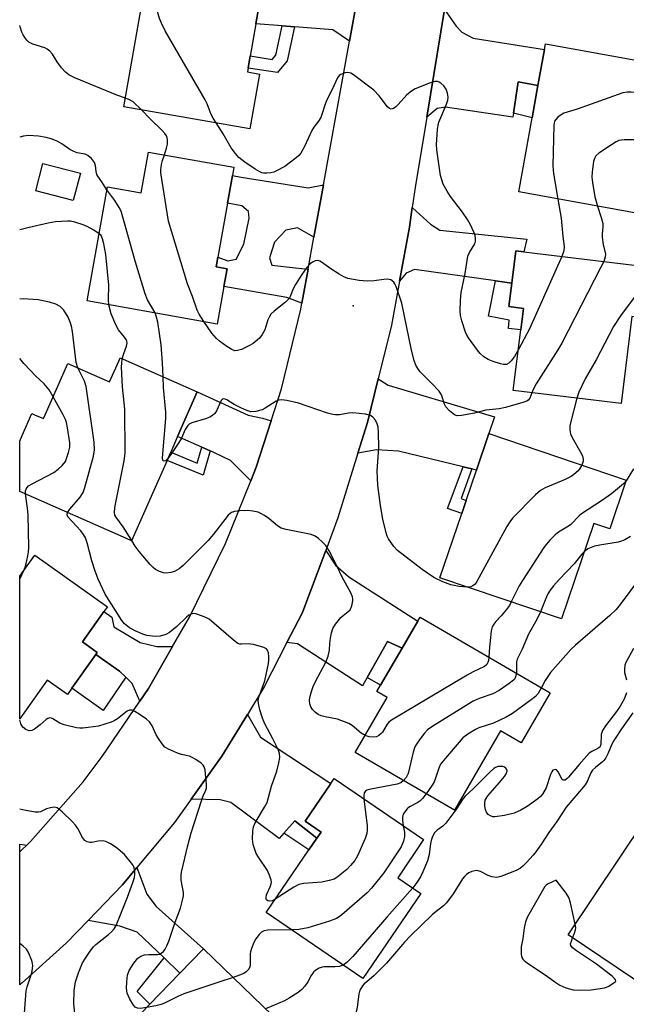
# Model space of a CAD drawing. Units: inches. Extents: x 1333762 to 1339761, y 521446 to 525446.
# Drawn here: x 1333762 to 1333925, y 521994 to 522259 of the extents above; entities that cross this region are included whole.
import ezdxf

# ---------------------------------------------------------------- set-up
doc = ezdxf.new("R2010")
doc.units = ezdxf.units.IN
doc.header["$MEASUREMENT"] = 0
for name, color, linetype in [('BLDG-Footprint', 5, 'Continuous'), ('CULTRL-Pad', 6, 'Continuous'), ('ELEV-Spot Elevation', 7, 'Continuous'), ('TRANS-Driveway', 251, 'Continuous'), ('TRANS-Non Street Sidewalk', 7, 'Continuous'), ('TRANS-Road', 130, 'Continuous'), ('Undefined', 1, 'Continuous')]:
    doc.layers.add(name, color=color, linetype=linetype)

msp = doc.modelspace()

# ---------------------------------------------------------------- linework, layer by layer
at = {"layer": 'BLDG-Footprint'}
for points, elevation in [([(1333827.21, 522269.62), (1333825.15, 522257.81), (1333823.63, 522249.11), (1333823.06, 522245.84), (1333822.88, 522244.81), (1333826.1, 522244.25), (1333823.53, 522229.54), (1333789.64, 522235.46), (1333794.83, 522265.11), (1333801.43, 522263.95), (1333803.37, 522275.02), (1333827.42, 522270.81)], 440.31), ([(1333942.3, 522245.3), (1333939.68, 522230.79), (1333934.59, 522231.71), (1333932.31, 522219.04), (1333930.25, 522207.6), (1333930.02, 522206.37), (1333895.89, 522212.53), (1333899.48, 522232.45), (1333901.06, 522241.19), (1333902.8, 522250.83), (1333903.08, 522252.37)], 439.73), ([(1333818.83, 522216.92), (1333817.51, 522209.51), (1333814.92, 522194.94), (1333814.45, 522192.35), (1333817.4, 522191.83), (1333816.56, 522187.12), (1333814.76, 522176.99), (1333779.76, 522183.23), (1333785.23, 522213.92), (1333794.28, 522212.31), (1333796.23, 522223.27), (1333819.23, 522219.17)], 437.5), ([(1333777.91, 522217.55), (1333776.01, 522210.25), (1333765.96, 522212.85), (1333767.85, 522220.16)], 446.85), ([(1333935.15, 522191.82), (1333933.48, 522178.17), (1333926.33, 522179.05), (1333923.46, 522155.57), (1333894.43, 522159.12), (1333896.42, 522175.41), (1333897.13, 522181.21), (1333893.26, 522181.69), (1333894.04, 522188.03), (1333895.1, 522196.72), (1333897.29, 522196.45)], 438.12), ([(1333788.62, 522167.85), (1333809.36, 522158.7), (1333804.08, 522146.74), (1333802.22, 522142.53), (1333801.24, 522140.3), (1333791.69, 522118.66), (1333790.29, 522119.27), (1333762.28, 522131.63), (1333762.26, 522131.64), (1333761.6, 522131.93), (1333761.6, 522145.48), (1333762.27, 522147), (1333762.28, 522147.03), (1333764.87, 522152.9), (1333765.55, 522152.6), (1333767.98, 522151.53), (1333768.44, 522152.57), (1333774.53, 522166.38), (1333783.1, 522162.6), (1333785.78, 522161.42), (1333788.23, 522166.97)], 431.6), ([(1333924.82, 522134.97), (1333920.38, 522121.84), (1333916.07, 522123.3), (1333907.39, 522097.65), (1333874.68, 522108.72), (1333880.54, 522126.04), (1333881.72, 522129.53), (1333884.48, 522137.7), (1333887.8, 522147.5)], 435.32), ([(1333782.07, 522088.1), (1333775.6, 522078.97), (1333774.42, 522077.31), (1333768.98, 522081.16), (1333762.25, 522071.68), (1333762.24, 522071.66), (1333761.59, 522070.75), (1333761.6, 522109.14), (1333762.25, 522110.06), (1333762.27, 522110.08), (1333765.62, 522114.81), (1333785.18, 522100.93), (1333784.24, 522099.6), (1333783.89, 522099.1), (1333783.21, 522098.16), (1333778.47, 522091.47), (1333782.46, 522088.64)], 429.01), ([(1333904.34, 522077.78), (1333896.51, 522064.32), (1333891.01, 522067.51), (1333878.59, 522046.15), (1333851.89, 522061.67), (1333860.51, 522076.49), (1333857.7, 522078.12), (1333858.66, 522079.77), (1333864.48, 522089.78), (1333868.7, 522097.03), (1333869.34, 522098.14)], 431.6), ([(1333869.53, 522023.75), (1333853.89, 522000.84), (1333827.87, 522018.6), (1333839.38, 522035.46), (1333841.57, 522038.66), (1333842.68, 522040.29), (1333838.38, 522043.22), (1333845.32, 522053.39), (1333846.21, 522054.69), (1333870.3, 522038.25), (1333863.31, 522028)], 430.27), ([(1333948.86, 522012.97), (1333947.09, 522010.33), (1333945.83, 522008.44), (1333940.33, 522012.12), (1333930.91, 521998.04), (1333909.15, 522012.61), (1333929.9, 522043.59), (1333957.15, 522025.35), (1333951.49, 522016.89)], 424.59), ([(1333837.58, 521983.2), (1333828.93, 521974.26), (1333825.96, 521977.13), (1333808.68, 521959.25), (1333785.1, 521982.04), (1333796.65, 521994), (1333804.71, 522002.34), (1333811.03, 522008.87)], 427.45)]:
    msp.add_lwpolyline(points, close=True, dxfattribs=dict(at, elevation=elevation))
at = {"layer": 'CULTRL-Pad'}
msp.add_lwpolyline([(1333790.12, 522081.93), (1333784.05, 522072.97), (1333775.6, 522078.97), (1333782.07, 522088.1), (1333788.41, 522083.6)], close=True, dxfattribs=at)
at = {"layer": 'ELEV-Spot Elevation'}
msp.add_point((1333851.31, 522181.86, 438.04), dxfattribs=at)
at = {"layer": 'TRANS-Driveway'}
for points in [[(1333853.25, 522269.01), (1333850.35, 522253.1), (1333845.84, 522256.18), (1333835.53, 522256.99), (1333832.18, 522257.26), (1333825.15, 522257.81), (1333827.21, 522269.62), (1333847.59, 522268.23)], [(1333901.06, 522241.19), (1333895.72, 522242.13), (1333894.48, 522233.76), (1333894.31, 522232.63), (1333876.21, 522235.37), (1333873.92, 522235.02), (1333871.15, 522232.68), (1333875.94, 522261.62), (1333879.04, 522257.15), (1333880.56, 522255.55), (1333883.61, 522253.95), (1333902.8, 522250.83)], [(1333843.33, 522214.47), (1333840.76, 522200.35), (1333836.39, 522202.89), (1333833.18, 522202.27), (1333830.16, 522199.06), (1333828.8, 522194.81), (1333829.42, 522192.84), (1333835.85, 522192.1), (1333839.19, 522191.71), (1333837.53, 522182.57), (1333833.45, 522184.11), (1333816.56, 522187.12), (1333817.4, 522191.83), (1333814.45, 522192.35), (1333814.91, 522194.94), (1333817.6, 522194), (1333819.88, 522194.41), (1333821.86, 522198.45), (1333823.33, 522205.5), (1333823.13, 522207.27), (1333821.37, 522208.83), (1333817.51, 522209.51), (1333818.83, 522216.92), (1333821.18, 522216.5), (1333839.22, 522213.67)], [(1333894.04, 522188.03), (1333889.63, 522188.64), (1333867.87, 522191.69), (1333865.58, 522190.69), (1333863.8, 522188.5), (1333866.49, 522203.09), (1333867.25, 522208.39), (1333872.1, 522203.86), (1333874.69, 522202.26), (1333898.04, 522199.82), (1333897.29, 522196.45), (1333895.1, 522196.72)], [(1333883.26, 522137.99), (1333880.89, 522138.57), (1333863.56, 522142.76), (1333857.63, 522143.14), (1333852.62, 522142.24), (1333855.18, 522150.52), (1333858.06, 522162.22), (1333860.76, 522160.53), (1333889.32, 522151.99), (1333887.8, 522147.5), (1333884.48, 522137.7)], [(1333829.23, 522150.9), (1333825.24, 522138.47), (1333823.76, 522134.76), (1333818.32, 522140.24), (1333813.86, 522142.42), (1333812.88, 522142.86), (1333810.63, 522143.85), (1333804.08, 522146.74), (1333809.36, 522158.7), (1333823.11, 522152.47), (1333826.95, 522151.64)], [(1333864.48, 522089.78), (1333860.59, 522091.53), (1333855.1, 522081.84), (1333853.85, 522079.63), (1333838.17, 522089.78), (1333836.37, 522090.91), (1333833.51, 522091.25), (1333837.4, 522098.8), (1333837.8, 522099.64), (1333843.96, 522116.09), (1333846.53, 522112.06), (1333850.18, 522108.92), (1333868.7, 522097.03)], [(1333802.75, 522090.19), (1333796.23, 522078.94), (1333793.89, 522075.49), (1333791.83, 522080.27), (1333790.12, 522081.93), (1333788.41, 522083.6), (1333782.07, 522088.1), (1333782.46, 522088.64), (1333778.47, 522091.47), (1333783.21, 522098.16), (1333783.89, 522099.1), (1333784.24, 522099.6), (1333786.37, 522098.14), (1333786.88, 522095.54), (1333794.03, 522091.27), (1333798.5, 522090.22)], [(1333841.57, 522038.66), (1333835.6, 522043.27), (1333832.71, 522040.01), (1333831.38, 522038.51), (1333818.42, 522048.28), (1333815.52, 522048.98), (1333807.72, 522049.14), (1333815.98, 522060.69), (1333822.85, 522071.95), (1333826.35, 522065.84), (1333845.32, 522053.39), (1333838.38, 522043.22), (1333842.68, 522040.29)], [(1333763.48, 522036.78), (1333762.23, 522035.56), (1333762.22, 522035.55), (1333762.2, 522035.53), (1333761.59, 522034.94), (1333761.59, 522037.07), (1333762.22, 522036.97), (1333762.23, 522036.97)], [(1333804.71, 522002.34), (1333800.44, 522006.43), (1333793.21, 522013.33), (1333788.49, 522014.94), (1333780, 522016.49), (1333789.29, 522026.09), (1333793.15, 522030.74), (1333795.8, 522023.58), (1333798.28, 522020.21), (1333811.03, 522008.87)]]:
    msp.add_lwpolyline(points, close=True, dxfattribs=at)
at = {"layer": 'TRANS-Non Street Sidewalk'}
for points in [[(1333835.53, 522256.99), (1333833.56, 522247.84), (1333830.94, 522244.64), (1333823.06, 522245.84), (1333823.63, 522249.12), (1333829.57, 522248.21), (1333830.48, 522249.32), (1333832.18, 522257.26)], [(1333901.06, 522241.19), (1333899.48, 522232.45), (1333894.48, 522233.76), (1333895.72, 522242.13)], [(1333894.04, 522188.03), (1333893.26, 522181.69), (1333897.13, 522181.21), (1333896.42, 522175.41), (1333893.1, 522175.82), (1333893.34, 522178.03), (1333887.73, 522179.07), (1333889.63, 522188.64)], [(1333812.88, 522142.86), (1333810.94, 522136.3), (1333801.24, 522140.3), (1333802.22, 522142.53), (1333809.37, 522139.58), (1333810.63, 522143.85)], [(1333883.26, 522137.99), (1333880.4, 522130.01), (1333881.72, 522129.53), (1333880.54, 522126.04), (1333876.67, 522127.35), (1333880.89, 522138.57)], [(1333864.48, 522089.78), (1333858.66, 522079.77), (1333855.1, 522081.84), (1333860.59, 522091.53)], [(1333841.57, 522038.66), (1333839.38, 522035.46), (1333832.71, 522040.01), (1333835.6, 522043.27)], [(1333804.71, 522002.34), (1333796.65, 521994), (1333793.17, 521997.36), (1333800.44, 522006.43)]]:
    msp.add_lwpolyline(points, close=True, dxfattribs=at)
at = {"layer": 'TRANS-Road'}
msp.add_lwpolyline([(1333875.94, 522261.62), (1333871.15, 522232.68), (1333868, 522213.69), (1333867.25, 522208.39), (1333866.49, 522203.09), (1333863.8, 522188.5), (1333861.61, 522176.64), (1333858.06, 522162.22), (1333855.18, 522150.52), (1333852.62, 522142.24), (1333847.24, 522124.82), (1333843.96, 522116.09), (1333837.8, 522099.64), (1333837.4, 522098.8), (1333833.51, 522091.25), (1333827.38, 522079.36), (1333822.85, 522071.95), (1333815.98, 522060.69), (1333807.72, 522049.14), (1333803.26, 522042.9), (1333793.15, 522030.74), (1333789.29, 522026.09), (1333780, 522016.49), (1333774.15, 522010.46), (1333762.22, 521999.74), (1333762.18, 521999.71), (1333761.59, 521999.17), (1333761.59, 522034.94), (1333762.2, 522035.53), (1333762.22, 522035.55), (1333762.23, 522035.56), (1333763.48, 522036.78), (1333764.45, 522037.73), (1333778.66, 522053.81), (1333783.81, 522060.64), (1333793.89, 522075.49), (1333796.23, 522078.94), (1333802.75, 522090.19), (1333807.31, 522098.07), (1333817, 522117.95), (1333823.76, 522134.76), (1333825.24, 522138.47), (1333829.23, 522150.9), (1333832, 522159.53), (1333837.25, 522181.02), (1333837.53, 522182.57), (1333839.19, 522191.71), (1333840.76, 522200.35), (1333843.33, 522214.47), (1333850.35, 522253.1), (1333853.25, 522269.01)], dxfattribs=at)
at = {"layer": 'Undefined'}
for p, q in [((1333761.6, 522108.34, 430), (1333762.82, 522110.86, 430)), ((1333819, 522001.17, 430), (1333815.42, 522000, 430))]:
    msp.add_line(p, q, dxfattribs=at)
for points, elevation in [([(1333814.43, 522231.13), (1333813.63, 522232.37), (1333813.09, 522233.39), (1333812.04, 522236.28), (1333811.52, 522237.35), (1333800.71, 522255.92), (1333799.75, 522257.94), (1333799.22, 522259.24), (1333797.72, 522264.6)], 440), ([(1333895.78, 522170.13), (1333894.71, 522168.26), (1333893.86, 522167.05), (1333893.26, 522166.46), (1333892.56, 522166.12), (1333891.77, 522166.09), (1333890.95, 522166.27), (1333889, 522166.9), (1333887.64, 522167.45), (1333886.51, 522168.16), (1333885.49, 522169.05), (1333884.76, 522169.95), (1333882.39, 522173.27), (1333881.94, 522174.01), (1333881.56, 522174.8), (1333880.56, 522177.88), (1333880.19, 522179.3), (1333880.09, 522180.46), (1333880.19, 522183.41), (1333880.38, 522185.46), (1333881.45, 522190.61), (1333882.2, 522195.25), (1333882.62, 522196.26), (1333884.06, 522198.54), (1333884.27, 522199.28), (1333884.27, 522200.03), (1333884.15, 522200.79), (1333883.9, 522201.57), (1333882.8, 522203.88), (1333882.06, 522205.12), (1333880.72, 522207.07), (1333877.51, 522211.3), (1333876.59, 522212.7), (1333875.57, 522214.63), (1333874.86, 522216.95), (1333873.8, 522223.83), (1333873.79, 522225.28), (1333874.05, 522229.36), (1333874.19, 522230.51), (1333874.42, 522231.34), (1333876.46, 522236.11), (1333876.8, 522237.21), (1333876.91, 522238.04), (1333876.73, 522239.12), (1333876.33, 522240.16), (1333875.7, 522241.06), (1333874.92, 522241.8), (1333874.5, 522242.09), (1333874.06, 522242.27), (1333873.27, 522242.23), (1333871.88, 522241.8), (1333867.99, 522240.26), (1333867.06, 522239.67), (1333865.81, 522238.62), (1333863.45, 522236.05), (1333862.83, 522235.46), (1333862.18, 522235.02), (1333861.53, 522234.84), (1333861.13, 522234.97), (1333860.58, 522235.42), (1333858.34, 522238.38), (1333856.87, 522239.94), (1333851.42, 522244.04), (1333850.69, 522244.47), (1333849.91, 522244.66), (1333849.08, 522244.56), (1333848.02, 522244.16), (1333847.57, 522243.85), (1333847.08, 522243.2), (1333845.6, 522239.91), (1333844.24, 522237.3), (1333843.77, 522236.16), (1333842.94, 522233.39), (1333842.6, 522232.61), (1333841.98, 522231.62), (1333840.71, 522229.94), (1333840.16, 522229.06), (1333838.27, 522224.72), (1333837.22, 522222.99), (1333836.68, 522222.32), (1333836.03, 522221.72), (1333832.93, 522219.42), (1333830.72, 522218.19), (1333829.96, 522217.87), (1333829.16, 522217.67), (1333828.06, 522217.57), (1333827.24, 522217.59), (1333826.71, 522217.69), (1333826.18, 522217.9), (1333824.92, 522218.68), (1333822.2, 522220.56), (1333820.54, 522221.83), (1333819.62, 522222.85), (1333818.47, 522224.39), (1333816.31, 522228.21), (1333814.43, 522231.13)], 440), ([(1333941.81, 522242.58), (1333940.42, 522242.42), (1333939.34, 522242.1), (1333938.03, 522241.44), (1333934.19, 522239.28), (1333933.4, 522238.9), (1333932.66, 522238.67), (1333931.9, 522238.58), (1333931.04, 522238.65), (1333927.28, 522239.29), (1333926.12, 522239.42), (1333925.03, 522239.38), (1333923.92, 522239.17), (1333911.6, 522234.77), (1333908.04, 522233.69), (1333907.31, 522233.31), (1333906.41, 522232.63), (1333905.84, 522232.04), (1333905.55, 522231.6), (1333905.31, 522230.52), (1333905.1, 522219.54), (1333905.27, 522217.49), (1333906.44, 522210.62)], 440), ([(1333794.38, 522234.63), (1333792.09, 522236.75), (1333791.18, 522237.3), (1333790.04, 522237.75)], 438), ([(1333800.51, 522222.51), (1333801.12, 522224.32), (1333801.38, 522225.43), (1333801.4, 522226.58), (1333801.3, 522227.13), (1333801.08, 522227.63), (1333800.6, 522228.3), (1333799.83, 522229.14), (1333796.83, 522232.09), (1333794.38, 522234.63)], 438), ([(1333785.08, 522213.1), (1333783.71, 522215.26), (1333782.58, 522216.79), (1333782.34, 522217.25), (1333782.15, 522218.03), (1333781.97, 522219.67), (1333781.72, 522220.42), (1333780.92, 522221.49), (1333779.9, 522222.37), (1333779.18, 522222.68), (1333777.05, 522223.09), (1333776.11, 522223.4), (1333775.11, 522223.93), (1333772.9, 522225.44), (1333771.65, 522226.16), (1333770.09, 522226.84), (1333768.69, 522227.22), (1333766.65, 522227.56), (1333763.97, 522227.75), (1333762.58, 522227.57), (1333761.61, 522227.3)], 436), ([(1333933.96, 522228.2), (1333931.8, 522227.02), (1333931.16, 522226.77), (1333930.52, 522226.63), (1333929.35, 522226.55), (1333924.29, 522226.53), (1333922.85, 522226.34), (1333922.08, 522226), (1333920.85, 522225.24), (1333917.45, 522222.96), (1333916.62, 522222.23), (1333916.24, 522221.53), (1333916.04, 522220.74), (1333915.65, 522217.91), (1333915.56, 522216.49), (1333915.71, 522215.03), (1333916.37, 522211.25), (1333917.07, 522208.7)], 438), ([(1333811.15, 522177.63), (1333809.88, 522179.65), (1333809.33, 522180.68), (1333808.08, 522184.38), (1333806.7, 522187.81), (1333801.61, 522204.64), (1333799.58, 522217.67), (1333799.58, 522218.49), (1333799.77, 522219.9), (1333800.03, 522221.02), (1333800.51, 522222.51)], 438), ([(1333798.01, 522179.98), (1333796.01, 522183.47), (1333795.36, 522185.11), (1333792.73, 522193.6), (1333788.85, 522207.33), (1333788.37, 522208.35), (1333787.23, 522210.27), (1333785.08, 522213.1)], 436), ([(1333906.44, 522210.62), (1333907.31, 522205.5), (1333907.72, 522200.56), (1333908.1, 522197.86), (1333908.02, 522196.65), (1333907.49, 522195.2)], 440), ([(1333917.07, 522208.7), (1333918.1, 522205.62), (1333918.49, 522204), (1333918.51, 522203.17), (1333918.32, 522201.21), (1333918.35, 522200.36), (1333918.63, 522198.38), (1333919.19, 522195.78), (1333919.13, 522195.03), (1333918.75, 522193.82)], 438), ([(1333782.98, 522201.28), (1333781.53, 522202.23), (1333779.77, 522203.2), (1333778.69, 522203.64), (1333776.44, 522204.36), (1333775.3, 522204.63), (1333774.44, 522204.71), (1333771.25, 522204.46), (1333769.22, 522204.09), (1333763.77, 522202.89), (1333761.61, 522202.3)], 434), ([(1333785.59, 522182.19), (1333785.45, 522183.62), (1333785.58, 522187.48), (1333784.77, 522195.69), (1333784.25, 522198.54), (1333783.9, 522199.92), (1333783.48, 522200.77), (1333782.98, 522201.28)], 434), ([(1333899.43, 522158.51), (1333898.85, 522157.04), (1333898.42, 522156.54), (1333898.02, 522156.26), (1333896.97, 522155.85), (1333892.35, 522154.5), (1333890.66, 522154.17), (1333887, 522153.84), (1333883.98, 522152.97), (1333880.48, 522152.35), (1333879.36, 522152.32), (1333878.6, 522152.58), (1333877.26, 522153.64), (1333876.3, 522154.69), (1333875.92, 522155.39), (1333875.06, 522157.9), (1333874.43, 522158.89), (1333872.41, 522161.09), (1333869.38, 522164.15), (1333868.72, 522165), (1333868.21, 522165.92), (1333867.73, 522167.21), (1333867.01, 522169.93), (1333864.38, 522182.64), (1333862.92, 522187.12), (1333862.58, 522187.85), (1333862.28, 522188.25), (1333861.5, 522188.86), (1333860.61, 522189.07), (1333859.58, 522189.01), (1333857.01, 522188.58), (1333855.12, 522188.5), (1333852.9, 522188.7), (1333849.85, 522189.25), (1333848.8, 522189.69), (1333847.55, 522190.41), (1333845.33, 522191.81), (1333842.82, 522193.65), (1333842.36, 522193.9), (1333841.88, 522194.05), (1333841.11, 522193.97), (1333840.36, 522193.64), (1333839.72, 522193.15), (1333838.81, 522192.13), (1333837.48, 522190.29), (1333835.77, 522187.62), (1333835.12, 522186.3), (1333834.47, 522184.59), (1333834.08, 522183.9), (1333833.09, 522182.84), (1333830.05, 522180.43), (1333829.21, 522179.61), (1333828.73, 522178.88), (1333828.33, 522178.08), (1333827.57, 522175.39), (1333826.85, 522174.14), (1333826.12, 522173.23), (1333825.51, 522172.66), (1333824.4, 522171.79), (1333823.44, 522171.18), (1333821.3, 522170.18), (1333820.22, 522169.83), (1333819.44, 522169.82), (1333818.69, 522170.1), (1333817.32, 522170.98), (1333815.39, 522172.4), (1333814.56, 522173.12), (1333813.28, 522174.56), (1333811.15, 522177.63)], 438), ([(1333907.49, 522195.2), (1333898.82, 522175.71), (1333895.78, 522170.13)], 440), ([(1333918.75, 522193.82), (1333917.93, 522192.07), (1333907.5, 522171.83), (1333906.44, 522170.05), (1333900.61, 522160.87), (1333899.88, 522159.59), (1333899.43, 522158.51)], 438), ([(1333930.4, 522192.4), (1333930.26, 522189.42), (1333930.08, 522188.6), (1333929.84, 522188.08), (1333928.84, 522186.61), (1333923.26, 522179.19), (1333921.36, 522176.31), (1333916.76, 522167.35), (1333913.8, 522162.28), (1333912.1, 522158.63), (1333911.53, 522157.03)], 436), ([(1333777.26, 522165.18), (1333776.82, 522166.66), (1333775.8, 522175.02), (1333775.53, 522176.45), (1333775.2, 522177.53), (1333774.63, 522178.81), (1333773.42, 522180.71), (1333772.49, 522181.67), (1333771.28, 522182.36), (1333769.64, 522182.83), (1333766.56, 522183.47), (1333762.53, 522183.75), (1333761.6, 522183.7)], 432), ([(1333789.2, 522167.59), (1333789.6, 522169.05), (1333790.36, 522171.01), (1333790.49, 522171.83), (1333790.44, 522172.35), (1333790.26, 522172.81), (1333789.83, 522173.45), (1333788.14, 522175.44), (1333787.42, 522176.73), (1333786.16, 522179.75), (1333785.59, 522182.19)], 434), ([(1333800.17, 522162.75), (1333800.06, 522166.51), (1333799.66, 522171.43), (1333798.73, 522177.45), (1333798.42, 522178.83), (1333798.01, 522179.98)], 436), ([(1333770.56, 522157.39), (1333769.48, 522159.32), (1333768.19, 522160.91), (1333765.86, 522163.05), (1333764.46, 522164.47), (1333762.71, 522166.36), (1333761.6, 522167.67)], 430), ([(1333791.73, 522118.75), (1333789.45, 522122.43), (1333787.44, 522125.09), (1333787.22, 522125.56), (1333787.09, 522126.23), (1333787.21, 522127.62), (1333789.67, 522140.17), (1333789.97, 522142.22), (1333789.86, 522154.12), (1333789.29, 522160.06), (1333789.01, 522165.39), (1333789.03, 522166.57), (1333789.2, 522167.59)], 434), ([(1333774.47, 522126.25), (1333775.11, 522127.19), (1333777.86, 522130.39), (1333778.66, 522131.63), (1333779.13, 522133.03), (1333781.42, 522141.39), (1333781.75, 522143.13), (1333781.61, 522145.18), (1333779.5, 522160.19), (1333779.03, 522161.57), (1333777.26, 522165.18)], 432), ([(1333801.46, 522140.8), (1333800.81, 522140.2), (1333800.45, 522140.07), (1333800.18, 522140.17), (1333800.08, 522140.32), (1333799.98, 522140.97), (1333800.91, 522151.61), (1333800.87, 522153.28), (1333800.31, 522159.93), (1333800.17, 522162.75)], 436), ([(1333763.12, 522131.26), (1333763.14, 522132.06), (1333763.29, 522132.57), (1333763.56, 522133.03), (1333763.96, 522133.41), (1333764.94, 522134.02), (1333770.76, 522137.08), (1333771.93, 522137.94), (1333773.01, 522138.89), (1333773.58, 522139.51), (1333773.88, 522139.98), (1333774.31, 522141.03), (1333774.73, 522142.42), (1333775.04, 522143.82), (1333775.06, 522144.98), (1333774.47, 522149.08), (1333774.18, 522150.52), (1333773.89, 522151.33), (1333773.26, 522152.6), (1333770.56, 522157.39)], 430), ([(1333882.18, 522106.18), (1333879.82, 522106.34), (1333877.64, 522106.77), (1333875.44, 522107.61), (1333873.06, 522108.77), (1333869.89, 522110.95), (1333863.25, 522116.08), (1333862.25, 522117.11), (1333860.86, 522119.19), (1333860.48, 522119.94), (1333860.19, 522120.76), (1333859.28, 522124.5), (1333858.69, 522128.14), (1333857.98, 522133.52), (1333857.79, 522137.53), (1333858.24, 522143.71), (1333858.15, 522147.85), (1333858.04, 522149.32), (1333857.83, 522150.13), (1333857.32, 522151.08), (1333856.66, 522151.92), (1333856.03, 522152.36), (1333854.67, 522152.7), (1333851.21, 522153.08), (1333850.1, 522153.01), (1333847.68, 522152.54), (1333846.61, 522152.52), (1333845.82, 522152.61), (1333844.41, 522153), (1333836.64, 522155.71), (1333833.49, 522156.42), (1333832.06, 522156.59), (1333831.33, 522156.5), (1333830.62, 522156.23), (1333827.61, 522154.32), (1333826.83, 522153.91), (1333825.16, 522153.47), (1333823.75, 522153.39), (1333822.67, 522153.69), (1333821.08, 522154.41), (1333819.26, 522155.34), (1333817.31, 522156.59), (1333816.85, 522156.8), (1333816.43, 522156.87), (1333816.13, 522156.76), (1333815.83, 522156.42), (1333814.51, 522153.62), (1333814.06, 522152.92), (1333813.48, 522152.36), (1333812.72, 522151.95), (1333811.61, 522151.52), (1333807.95, 522150.37), (1333807.23, 522150), (1333806.86, 522149.66), (1333806.15, 522148.57), (1333805.11, 522146.32), (1333804.44, 522145.07), (1333802.27, 522141.86), (1333801.46, 522140.8)], 436), ([(1333911.53, 522157.03), (1333909.8, 522150.43), (1333909.67, 522149.6), (1333909.67, 522148.51), (1333909.86, 522147.45), (1333910.27, 522146.45), (1333912.55, 522142.54), (1333913.03, 522141.51), (1333913.21, 522140.67), (1333913.21, 522140.12), (1333912.84, 522139.02)], 436), ([(1333912.84, 522139.02), (1333912.33, 522138.11), (1333911.84, 522137.47), (1333910.75, 522136.47), (1333910, 522135.94), (1333908.41, 522135.19), (1333902.97, 522132.95), (1333901.72, 522132.23), (1333900.42, 522131.04), (1333894.2, 522124.71), (1333893.47, 522123.8), (1333892.72, 522122.53), (1333884.65, 522107.7), (1333884.14, 522107.03), (1333883.49, 522106.53), (1333883, 522106.31), (1333882.18, 522106.18)], 436), ([(1333926.75, 522138.04), (1333924.76, 522134.81)], 434), ([(1333924.76, 522134.81), (1333924.19, 522134.09), (1333923.58, 522133.5), (1333920.89, 522131.34), (1333918.19, 522129.38), (1333912.81, 522125.94), (1333912.15, 522125.36), (1333909.92, 522123.06), (1333909.25, 522122.58), (1333906.56, 522121.02), (1333905.69, 522120.28), (1333904.27, 522118.86), (1333903.32, 522117.79), (1333902.63, 522116.85), (1333896.87, 522108.02), (1333895.98, 522106.52), (1333893.89, 522102.22)], 434), ([(1333762.82, 522110.86), (1333763.21, 522112.11), (1333763.76, 522114.6), (1333763.95, 522115.71), (1333764.03, 522116.85), (1333763.84, 522125.67), (1333763.67, 522127.4), (1333763.12, 522131.26)], 430), ([(1333830.32, 522022.19), (1333829.51, 522021.81), (1333828.78, 522021.69), (1333828.36, 522021.81), (1333828.04, 522022.08), (1333827.94, 522022.27), (1333827.89, 522022.7), (1333828.02, 522023.43), (1333828.98, 522025.53), (1333829.26, 522026.32), (1333829.31, 522026.84), (1333829.24, 522027.37), (1333828.92, 522028.41), (1333828.26, 522029.95), (1333825.82, 522033.49), (1333825.26, 522034.49), (1333824.42, 522036.95), (1333824.21, 522038.36), (1333824.31, 522040.62), (1333824.52, 522041.72), (1333824.98, 522042.74), (1333827.51, 522046.96), (1333828.14, 522048.26), (1333829.38, 522052.64), (1333830.78, 522056.7), (1333831.36, 522058.94), (1333831.61, 522060.35), (1333831.54, 522061.42), (1333831.18, 522062.49), (1333829.73, 522065.4), (1333827.6, 522069.39), (1333826.89, 522070.91), (1333826.19, 522073.16), (1333825.81, 522074.88), (1333825.79, 522075.72), (1333825.95, 522076.56), (1333827.52, 522080.96), (1333828.54, 522085.63), (1333828.66, 522086.61), (1333828.65, 522087.44), (1333828.52, 522088.5), (1333828.29, 522089.2), (1333827.98, 522089.56), (1333827.29, 522089.94), (1333824.5, 522090.76), (1333823.08, 522090.96), (1333821.27, 522090.81), (1333820.8, 522090.88), (1333820.32, 522091.06), (1333819.13, 522091.9), (1333812.58, 522097.53), (1333811.84, 522097.96), (1333810.82, 522098.42), (1333808.99, 522099.03), (1333808.47, 522099.07), (1333808.01, 522099), (1333807.14, 522098.61), (1333806.46, 522098.07), (1333803.9, 522095.61), (1333801.89, 522094.01), (1333800.93, 522093.45), (1333799.39, 522092.98), (1333798.03, 522092.9), (1333795.8, 522093.22), (1333794.73, 522093.57), (1333792.63, 522094.42), (1333791.14, 522095.23), (1333789.81, 522096.32), (1333789.04, 522097.19), (1333784.61, 522104.27), (1333782.74, 522108.31), (1333781.86, 522110.49), (1333780.98, 522113.24), (1333779.76, 522118.11), (1333779.27, 522119.43), (1333778.74, 522120.38), (1333778.04, 522121.31), (1333774.57, 522125.09), (1333774.34, 522125.66), (1333774.47, 522126.25)], 432), ([(1333854.54, 522066.23), (1333853.45, 522066.93), (1333851.1, 522068.98), (1333850.14, 522069.54), (1333847.12, 522070.65), (1333843.81, 522071.25), (1333842.69, 522071.56), (1333841.9, 522071.91), (1333841.21, 522072.43), (1333840.41, 522073.29), (1333839.93, 522074.01), (1333839.65, 522074.81), (1333839.56, 522075.65), (1333839.65, 522076.48), (1333840.08, 522078.13), (1333840.53, 522079.48), (1333841.16, 522080.79), (1333843.93, 522086.02), (1333844.61, 522087.63), (1333844.92, 522089.26), (1333845.01, 522091.01), (1333845.19, 522092.48), (1333845.48, 522093.93), (1333845.83, 522095.04), (1333846.58, 522096.23), (1333848.03, 522098), (1333848.64, 522098.59), (1333850.02, 522099.64), (1333850.48, 522100.12), (1333850.95, 522101.13), (1333851.24, 522102.52), (1333851.24, 522103.08), (1333851.14, 522103.61), (1333850.64, 522104.88), (1333848.41, 522108.85), (1333847.03, 522111.78), (1333844.91, 522115.94), (1333843.98, 522117.39), (1333843.01, 522118.39), (1333841.96, 522119.31), (1333841.06, 522119.93), (1333840.02, 522120.31), (1333833.29, 522121.71), (1333831.92, 522122.1), (1333830.97, 522122.65), (1333828.6, 522124.62), (1333827.45, 522125.45), (1333826.49, 522126.03), (1333825.72, 522126.33), (1333824.36, 522126.65), (1333822.96, 522126.81), (1333820.86, 522126.7), (1333819.39, 522126.51), (1333818.59, 522126.23), (1333817.71, 522125.54), (1333813.74, 522120.41), (1333812.33, 522118.7), (1333805.57, 522111.97), (1333804.46, 522111.09), (1333803.28, 522110.41), (1333802.23, 522110.09), (1333801.13, 522109.96), (1333800.3, 522110.03), (1333799.18, 522110.39), (1333798.13, 522110.92), (1333797.46, 522111.44), (1333796.68, 522112.27), (1333793.73, 522115.8), (1333792.7, 522117.23), (1333791.73, 522118.75)], 434), ([(1333925.97, 522119.78), (1333924.48, 522118.9), (1333923.5, 522118.52), (1333922.68, 522118.31), (1333917.75, 522117.51), (1333916.31, 522117.21), (1333914.51, 522116.46), (1333913.51, 522115.73)], 432), ([(1333913.51, 522115.73), (1333912.86, 522115.04), (1333910.83, 522112.45), (1333906.79, 522108.24), (1333905.24, 522106.51), (1333904.33, 522105.38), (1333903.72, 522104.41), (1333903.34, 522103.62), (1333901.78, 522099.55)], 432), ([(1333928.69, 522108.9), (1333923.18, 522101.54), (1333922.07, 522100.17), (1333920.43, 522098.59), (1333911.13, 522090.53), (1333909.95, 522089.42), (1333904.46, 522083.21), (1333903.03, 522081.11), (1333902, 522079.14)], 430), ([(1333893.89, 522102.22), (1333893.36, 522101.27), (1333892.5, 522100.05), (1333891.16, 522098.44), (1333889.68, 522096.91), (1333889.17, 522096.22), (1333888.77, 522095.48), (1333888.49, 522094.39), (1333888.27, 522092.67), (1333888, 522090.07), (1333887.85, 522087.37)], 434), ([(1333901.78, 522099.55), (1333900.78, 522097.44), (1333898.49, 522093.5), (1333896.83, 522089.53), (1333895.5, 522086.8), (1333895.3, 522086.07), (1333895.24, 522085.53), (1333895.24, 522083.08)], 432), ([(1333887.85, 522087.37), (1333887.74, 522086.42), (1333887.6, 522085.91), (1333887.27, 522085.35), (1333886.69, 522084.85), (1333883.61, 522083.38), (1333882.05, 522082.52), (1333861.61, 522070.43), (1333860.97, 522069.88), (1333860.46, 522069.28), (1333859.23, 522067.17), (1333858.88, 522066.77), (1333858.26, 522066.27), (1333857.57, 522065.92), (1333856.75, 522065.79), (1333855.61, 522065.88), (1333854.54, 522066.23)], 434), ([(1333926.78, 522089.69), (1333924.69, 522085.92), (1333924.43, 522085.18), (1333924.32, 522084.07), (1333924.39, 522083.22), (1333924.88, 522081.26)], 428), ([(1333895.24, 522083.08), (1333895.03, 522082.02), (1333894.82, 522081.56), (1333894.47, 522081.14), (1333893.33, 522080.24), (1333890.59, 522078.42), (1333888.88, 522077.5), (1333885.21, 522076.24), (1333883.64, 522075.52), (1333872.76, 522068.79), (1333871.32, 522067.75), (1333870.56, 522066.92), (1333869.35, 522065.33), (1333868.36, 522063.94), (1333867.95, 522063.2), (1333867.49, 522061.81), (1333866.09, 522056.01), (1333865.58, 522054.98), (1333864.87, 522054.13)], 432), ([(1333924.92, 522077.72), (1333924.23, 522076.04), (1333923.19, 522074.12), (1333922.23, 522072.74), (1333919.2, 522068.83), (1333918.41, 522067.62), (1333918.09, 522066.58), (1333917.98, 522063.84), (1333917.7, 522063.14), (1333917.2, 522062.73), (1333915.55, 522062), (1333914.87, 522061.48), (1333912.11, 522058.44), (1333909.26, 522055.03), (1333908.89, 522054.66), (1333908.34, 522054.29), (1333907.84, 522054.22), (1333907.56, 522054.44), (1333906.5, 522056.52), (1333906.04, 522057.03), (1333905.66, 522057.14), (1333905.08, 522056.9), (1333904.79, 522056.52), (1333904.46, 522055.78), (1333903.26, 522052.19), (1333902.26, 522050.47), (1333901.7, 522049.82), (1333901.04, 522049.24), (1333898.18, 522047.13), (1333896.44, 522046.15), (1333894.64, 522045.35), (1333892.06, 522044.78), (1333889.44, 522044.39), (1333888.89, 522044.42), (1333888.27, 522044.62), (1333887.65, 522045.05), (1333887.18, 522045.63), (1333886.92, 522046.39), (1333886.8, 522047.22), (1333886.77, 522048.05), (1333886.89, 522048.85), (1333887.12, 522049.34), (1333887.61, 522050.04), (1333890.7, 522053.59), (1333892.02, 522055.22), (1333892.5, 522055.94), (1333892.76, 522056.66), (1333892.69, 522057.11), (1333892.45, 522057.5), (1333892.06, 522057.74), (1333891.58, 522057.9), (1333891.07, 522057.96), (1333890.33, 522057.89), (1333889.65, 522057.63), (1333889.21, 522057.35), (1333888.08, 522056.37), (1333883.64, 522051.94), (1333881.5, 522049.98), (1333880.95, 522049.29), (1333878.96, 522046.3), (1333876.27, 522042.7), (1333875.44, 522041.9), (1333873.89, 522040.81), (1333873.18, 522040.06), (1333872.66, 522039.08), (1333872.29, 522038), (1333872.13, 522037.23), (1333871.77, 522034.2), (1333871.3, 522032.54), (1333870.05, 522029.56), (1333869.41, 522028.24), (1333868.44, 522026.74), (1333867.35, 522025.24)], 428), ([(1333902, 522079.14), (1333901.11, 522077.6), (1333900.36, 522076.74), (1333899.22, 522075.83), (1333894.21, 522072.18), (1333892.46, 522071.2), (1333889.11, 522069.57), (1333885.17, 522068.3), (1333884.21, 522067.91), (1333882.23, 522066.66), (1333880.85, 522065.6), (1333879.83, 522064.51), (1333876.15, 522060.16), (1333874.87, 522058.51), (1333874.39, 522057.49), (1333873.51, 522054.79), (1333873.12, 522053.8), (1333872.63, 522052.93), (1333870.96, 522050.59)], 430), ([(1333790.4, 522000), (1333790.63, 522001.74), (1333791.02, 522003.02), (1333792.28, 522004.97), (1333793.37, 522006.31), (1333794.19, 522006.9), (1333795.16, 522007.23), (1333796.33, 522007.34), (1333798.69, 522007.37), (1333799.22, 522007.47), (1333799.66, 522007.68), (1333800.25, 522008.14), (1333800.73, 522008.74), (1333801.22, 522009.65), (1333801.73, 522010.95), (1333803.44, 522016), (1333804.83, 522019.84), (1333805.51, 522022.32), (1333805.64, 522023.16), (1333805.63, 522024), (1333805.06, 522027.37), (1333805.03, 522028.68), (1333805.15, 522029.46), (1333806.82, 522036.7), (1333807.71, 522040.04), (1333810.5, 522048.65), (1333810.99, 522050), (1333811.71, 522051.55), (1333811.85, 522052.06), (1333811.87, 522053.21), (1333811.62, 522055.87), (1333811.46, 522057.03), (1333811.24, 522057.84), (1333810.97, 522058.29), (1333810.39, 522058.85), (1333809.01, 522059.81), (1333808.03, 522060.38), (1333807.27, 522060.7), (1333805.14, 522061.19), (1333804.03, 522061.55), (1333801.61, 522062.57), (1333800.65, 522063.15), (1333799.89, 522064), (1333798.92, 522065.46), (1333798.34, 522066.49), (1333797.24, 522068.9), (1333796.5, 522069.94), (1333795.68, 522070.67), (1333793.78, 522072), (1333792.57, 522072.76), (1333791.84, 522073.07), (1333791.18, 522073.08), (1333790.55, 522072.82), (1333787.95, 522070.72), (1333787, 522070.19), (1333786.19, 522069.86), (1333782.83, 522068.8), (1333778.6, 522068.25), (1333777.75, 522068.22), (1333776.9, 522068.3), (1333773.51, 522069.18), (1333772.42, 522069.61), (1333770.54, 522070.77), (1333770.14, 522070.93), (1333769.74, 522070.98), (1333769.16, 522070.83), (1333768.74, 522070.56), (1333767.12, 522069.12), (1333765.53, 522067.94), (1333764.83, 522067.58), (1333764.13, 522067.49), (1333763.24, 522067.85), (1333762.46, 522068.5), (1333761.9, 522069.44), (1333761.59, 522070.49)], 430), ([(1333926.63, 522072.38), (1333923.5, 522068.04), (1333921.64, 522065.2), (1333920.95, 522063.91), (1333919.85, 522061.34), (1333919.31, 522060.29), (1333918.82, 522059.58), (1333918.44, 522059.19), (1333916.53, 522057.7), (1333915.77, 522056.92), (1333915.31, 522056.2), (1333914.28, 522053.93), (1333913.72, 522052.96), (1333912.8, 522051.79), (1333908.67, 522047.01), (1333906.12, 522043.08), (1333903.98, 522040.2), (1333901.85, 522036.88), (1333900.48, 522034.95), (1333899.75, 522034.03), (1333898.01, 522032.12), (1333897.01, 522031.1), (1333896.35, 522030.58), (1333895.17, 522029.94), (1333891.09, 522028.33), (1333889.98, 522028.08), (1333888.67, 522028.22), (1333887.66, 522028.55), (1333885.57, 522029.7), (1333884.61, 522029.93), (1333884.07, 522029.88), (1333883.26, 522029.66), (1333882.48, 522029.32), (1333881.8, 522028.88), (1333881.25, 522028.35), (1333880.75, 522027.72), (1333878.24, 522023.62), (1333876.48, 522021.24), (1333875.66, 522020.47), (1333873.65, 522018.93), (1333872.58, 522018.02), (1333866.74, 522012.33), (1333865.1, 522010.61), (1333860.26, 522005.01), (1333856.94, 522001.72), (1333855.01, 522000)], 426), ([(1333864.87, 522054.13), (1333864.17, 522053.56), (1333863.14, 522053.17), (1333856.05, 522051.85), (1333855.02, 522051.54), (1333854.63, 522051.3), (1333854.28, 522050.83), (1333854.16, 522050.11), (1333854.22, 522049.22)], 432), ([(1333870.96, 522050.59), (1333870.01, 522049.34), (1333869.31, 522048.62), (1333868.71, 522048.22), (1333866.52, 522047.07), (1333865.9, 522046.55), (1333865.21, 522045.73), (1333864.79, 522045.06), (1333864.56, 522044.32), (1333864.56, 522043.49), (1333864.81, 522041.99)], 430), ([(1333854.22, 522049.22), (1333855.06, 522041.92), (1333855.11, 522040.75), (1333855.01, 522039.89), (1333854.54, 522038.52), (1333852.51, 522033.92), (1333851.74, 522032.65), (1333850.62, 522031.25), (1333849.59, 522030.24), (1333847.87, 522028.73), (1333846.97, 522028.04), (1333846.24, 522027.64), (1333844.89, 522027.23), (1333842.93, 522026.84), (1333838.07, 522026.4), (1333836.69, 522026.13), (1333835.38, 522025.47), (1333830.32, 522022.19)], 432), ([(1333776.63, 522000), (1333777.39, 522002.41), (1333778.53, 522005.09), (1333779.25, 522006.33), (1333780.58, 522008.23), (1333781.46, 522009.38), (1333782.05, 522010.01), (1333785.49, 522012.7), (1333786.33, 522013.43), (1333787.03, 522014.24), (1333787.56, 522015.11), (1333790.64, 522022.73), (1333792.07, 522026.71), (1333792.47, 522028.1), (1333792.61, 522028.95), (1333792.58, 522029.82), (1333792.4, 522030.67), (1333792.17, 522031.2), (1333791.7, 522031.93), (1333789.77, 522034.2), (1333787.51, 522036.14), (1333786.04, 522037.11), (1333784.75, 522037.72), (1333783.96, 522037.9), (1333782.67, 522037.86), (1333781.03, 522037.51), (1333780.48, 522037.47), (1333779.75, 522037.62), (1333779.1, 522037.99), (1333778.47, 522038.81), (1333777.23, 522041.23), (1333776.63, 522042.12), (1333775.82, 522043), (1333773.01, 522045.72), (1333772.12, 522046.48), (1333771.65, 522046.77), (1333770.9, 522046.95), (1333769.85, 522046.84), (1333768.81, 522046.54), (1333767.15, 522045.77), (1333766.62, 522045.66), (1333765.78, 522045.66), (1333763.21, 522046.09), (1333761.59, 522046.45)], 428), ([(1333864.81, 522041.99), (1333865.16, 522040.23), (1333865.18, 522039.13), (1333864.87, 522037.81), (1333864.21, 522036.34), (1333859.6, 522029.29), (1333856.27, 522025.18), (1333855.06, 522023.89), (1333848.3, 522017.99), (1333847.6, 522017.44), (1333846.85, 522016.99), (1333844.95, 522016.31), (1333839.11, 522014.52), (1333836.75, 522014.06), (1333834.7, 522013.94)], 430), ([(1333906, 522027.3), (1333903.8, 522026.36), (1333903.3, 522026.03), (1333902.91, 522025.62), (1333898.25, 522017.44), (1333897.71, 522016.09), (1333897.32, 522014.43), (1333897, 522011.63), (1333896.58, 522009.37), (1333896.5, 522008.22), (1333896.54, 522007.36), (1333896.7, 522006.56), (1333896.95, 522006.1), (1333897.34, 522005.7), (1333898.27, 522005), (1333903.25, 522001.68), (1333905.58, 522000)], 424), ([(1333911.11, 522015.54), (1333909.81, 522021.23), (1333909.36, 522022.63), (1333908.62, 522023.84), (1333906, 522027.3)], 424), ([(1333867.35, 522025.24), (1333860.38, 522017.34), (1333851.23, 522006.77), (1333849.64, 522005.15), (1333848.62, 522004.43)], 428), ([(1333834.7, 522013.94), (1333828.36, 522013.85), (1333827.39, 522013.69), (1333826.63, 522013.31), (1333826.02, 522012.73), (1333825.17, 522011.56), (1333824.62, 522010.53), (1333823.94, 522008.92), (1333823.71, 522008.09), (1333823.65, 522007.55), (1333823.58, 522004.41), (1333823.46, 522003.86), (1333823.25, 522003.39), (1333822.55, 522002.64), (1333821.87, 522002.19), (1333820.78, 522001.75), (1333819, 522001.17)], 430), ([(1333910.38, 522011.79), (1333910.93, 522013.12), (1333911.17, 522013.95), (1333911.23, 522014.52), (1333911.11, 522015.54)], 424), ([(1333921.88, 522000), (1333922.02, 522000.2), (1333921.94, 522000.51), (1333921.66, 522000.91), (1333921.05, 522001.47), (1333916.77, 522004.76), (1333911.43, 522008.31), (1333910.31, 522009.15), (1333909.89, 522009.74), (1333909.86, 522010.18), (1333910.04, 522010.94), (1333910.38, 522011.79)], 424), ([(1333764.03, 522000), (1333764.81, 522002.41), (1333765.04, 522003.54), (1333765.1, 522004.34), (1333765.05, 522004.88), (1333764.83, 522005.7), (1333763.85, 522008.06), (1333763.38, 522008.76), (1333762.55, 522009.56), (1333761.59, 522010.32)], 426), ([(1333848.62, 522004.43), (1333847.6, 522004.1), (1333846.45, 522004.02), (1333843.52, 522004), (1333842.96, 522003.91), (1333842.2, 522003.64), (1333841.26, 522003.1), (1333840.65, 522002.55), (1333840.04, 522001.66), (1333839.13, 522000)], 428), ([(1333761.58, 521986.91), (1333762.38, 521989.03), (1333762.67, 521990.15), (1333762.86, 521991.56), (1333763.37, 521997.56), (1333763.59, 521998.65), (1333764.03, 522000)], 426), ([(1333788.22, 521979.02), (1333787.27, 521979.31), (1333786.39, 521979.72), (1333782.54, 521982.27), (1333778.77, 521985.41), (1333777.78, 521986.4), (1333777.31, 521987.1), (1333776.92, 521988.16), (1333776.59, 521989.86), (1333776.15, 521994.02), (1333776.22, 521997.67), (1333776.63, 522000)], 428), ([(1333795.74, 521993.06), (1333794.13, 521992.83), (1333793.31, 521992.85), (1333792.65, 521993.16), (1333792.19, 521993.67), (1333791.19, 521995.36), (1333790.48, 521996.94), (1333790.31, 521998.29), (1333790.4, 522000)], 430), ([(1333815.42, 522000), (1333805.76, 521996.75), (1333804.14, 521996.02), (1333800.74, 521994.29), (1333799.67, 521993.84), (1333798.24, 521993.49), (1333795.74, 521993.06)], 430), ([(1333839.13, 522000), (1333838.36, 521998.84), (1333837.41, 521997.82), (1333836.54, 521997.12), (1333834.14, 521995.57), (1333832.87, 521994.9), (1333827.72, 521992.74)], 428), ([(1333855.01, 522000), (1333854.3, 521999.4), (1333853.84, 521998.89), (1333853.15, 521997.76), (1333852.86, 521996.66), (1333852.4, 521993.17), (1333852.04, 521991.45), (1333850.97, 521988.08), (1333850.59, 521987.31), (1333850.09, 521986.69), (1333848.99, 521985.81), (1333846.83, 521984.42), (1333843.08, 521982.29), (1333841.25, 521981.44), (1333839.61, 521980.88), (1333838.19, 521980.6), (1333836.89, 521980.54), (1333835.16, 521980.7)], 426), ([(1333905.58, 522000), (1333906.97, 521999.07), (1333908.56, 521998.39), (1333910.57, 521997.87), (1333912.27, 521997.78), (1333915.42, 521997.86), (1333918.95, 521998.39), (1333919.53, 521998.54), (1333920.16, 521998.82), (1333921.88, 522000)], 424)]:
    msp.add_lwpolyline(points, dxfattribs=dict(at, elevation=elevation))
msp.add_polyline3d([(1333790.04, 522237.75, 438), (1333787.77, 522238.61, 438), (1333776.44, 522243.27, 438), (1333774.83, 522244.04, 438), (1333773.93, 522244.72, 438), (1333772.82, 522245.97, 438), (1333771.64, 522247.55, 438), (1333770.38, 522249.6, 438), (1333769.68, 522250.42, 438), (1333769.01, 522250.92, 438), (1333768.32, 522251.28, 438), (1333765.08, 522252.34, 438), (1333764.06, 522252.85, 438), (1333763.47, 522253.41, 438), (1333762.95, 522254.07, 438), (1333762.49, 522254.77, 438), (1333762.12, 522255.54, 438), (1333761.7, 522256.96, 438), (1333761.61, 522257.35, 438)], dxfattribs=at)

doc.saveas('drawing.dxf')
